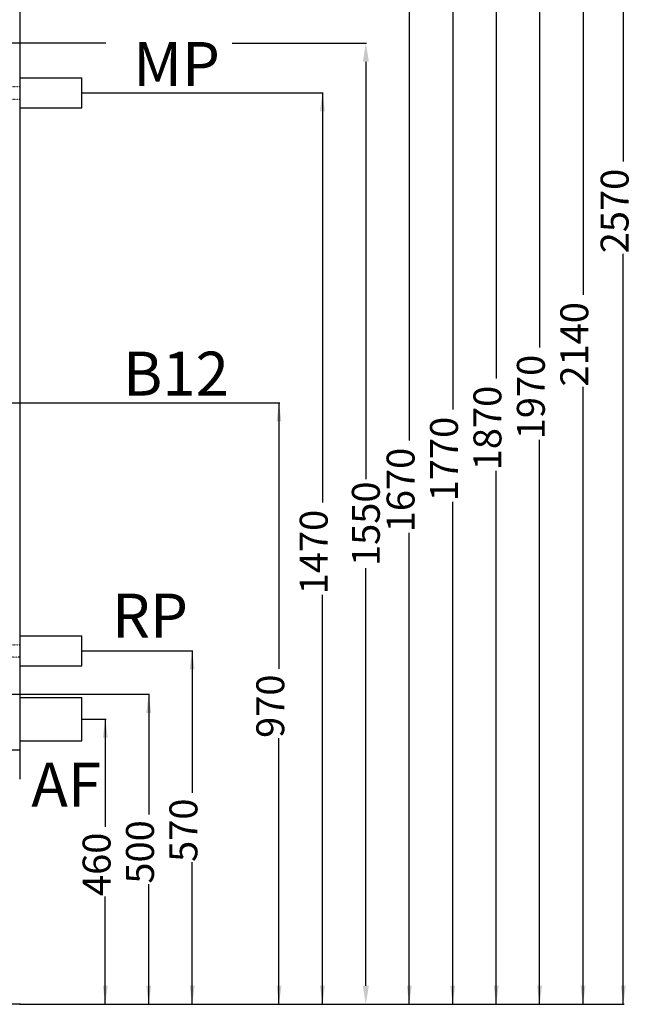
# Model space of a CAD drawing. Units: millimetres. Extents: x -39627257 to 1607935, y -81917 to 248707109.
# Drawn here: x 1464229 to 1489514, y -81917 to -41584 of the extents above; entities that cross this region are included whole.
import ezdxf

# ---------------------------------------------------------------- set-up
doc = ezdxf.new("R2010")
doc.units = ezdxf.units.MM
doc.linetypes.add('ACAD_ISO07W100', pattern=[4, 1, -3])
doc.layers.add('bollitore', color=7, linetype='Continuous')
doc.layers.add('serpentino', color=7, linetype='Continuous')
doc.styles.add('CONVERTER_11', font='txt.shx')
doc.styles.add('CONVERTER_12', font='txt.shx')
doc.dimstyles.new('ME10_DIM_10', dxfattribs={"dimtxt": 1143, "dimasz": 762, "dimexe": 31.75, "dimexo": 15.875, "dimgap": 15.875, "dimtad": 0, "dimdec": 0, "dimlfac": 0.03937, "dimzin": 12, "dimdsep": 46, "dimtxsty": 'CONVERTER_11', "dimsah": 1, "dimcen": 0.09, "dimclrd": 7, "dimclre": 7, "dimclrt": 7, "dimadec": 0, "dimazin": 0, "dimtfac": 1, "dimtdec": 4, "dimtix": 1, "dimtmove": 0, "dimatfit": 3, "dimfxl": 1, "dimtolj": 1, "dimtzin": 0, "dimarcsym": 0})
doc.dimstyles.new('ME10_DIM_12', dxfattribs={"dimtxt": 1143, "dimasz": 762, "dimexe": 31.75, "dimexo": 15.875, "dimgap": 15.875, "dimtad": 0, "dimdec": 0, "dimlfac": 0.03937, "dimzin": 12, "dimdsep": 46, "dimtxsty": 'CONVERTER_11', "dimsah": 1, "dimcen": 0.09, "dimclrd": 7, "dimclre": 7, "dimclrt": 7, "dimadec": 0, "dimazin": 0, "dimtfac": 1, "dimtdec": 4, "dimtix": 1, "dimtmove": 0, "dimatfit": 3, "dimfxl": 1, "dimtolj": 1, "dimtzin": 0, "dimarcsym": 0})
doc.dimstyles.new('ME10_DIM_13', dxfattribs={"dimtxt": 1143, "dimasz": 762, "dimexe": 31.75, "dimexo": 15.875, "dimgap": 15.875, "dimtad": 0, "dimdec": 0, "dimlfac": 0.03937, "dimzin": 12, "dimdsep": 46, "dimtxsty": 'CONVERTER_11', "dimsah": 1, "dimcen": 0.09, "dimclrd": 7, "dimclre": 7, "dimclrt": 7, "dimadec": 0, "dimazin": 0, "dimtfac": 1, "dimtdec": 4, "dimtix": 1, "dimtmove": 0, "dimatfit": 3, "dimfxl": 1, "dimtolj": 1, "dimtzin": 0, "dimarcsym": 0})
doc.dimstyles.new('ME10_DIM_14', dxfattribs={"dimtxt": 1143, "dimasz": 762, "dimexe": 31.75, "dimexo": 15.875, "dimgap": 15.875, "dimtad": 0, "dimdec": 0, "dimlfac": 0.03937, "dimzin": 12, "dimdsep": 46, "dimtxsty": 'CONVERTER_11', "dimsah": 1, "dimcen": 0.09, "dimclrd": 7, "dimclre": 7, "dimclrt": 7, "dimadec": 0, "dimazin": 0, "dimtfac": 1, "dimtdec": 4, "dimtix": 1, "dimtmove": 0, "dimatfit": 3, "dimfxl": 1, "dimtolj": 1, "dimtzin": 0, "dimarcsym": 0})
doc.dimstyles.new('ME10_DIM_15', dxfattribs={"dimtxt": 1143, "dimasz": 762, "dimexe": 31.75, "dimexo": 15.875, "dimgap": 15.875, "dimtad": 0, "dimdec": 0, "dimlfac": 0.03937, "dimzin": 12, "dimdsep": 46, "dimtxsty": 'CONVERTER_11', "dimsah": 1, "dimcen": 0.09, "dimclrd": 7, "dimclre": 7, "dimclrt": 7, "dimadec": 0, "dimazin": 0, "dimtfac": 1, "dimtdec": 4, "dimtix": 1, "dimtmove": 0, "dimatfit": 3, "dimfxl": 1, "dimtolj": 1, "dimtzin": 0, "dimarcsym": 0})
doc.dimstyles.new('ME10_DIM_16', dxfattribs={"dimtxt": 1143, "dimasz": 762, "dimexe": 31.75, "dimexo": 15.875, "dimgap": 15.875, "dimtad": 0, "dimdec": 0, "dimlfac": 0.03937, "dimzin": 12, "dimdsep": 46, "dimtxsty": 'CONVERTER_11', "dimsah": 1, "dimcen": 0.09, "dimclrd": 7, "dimclre": 7, "dimclrt": 7, "dimadec": 0, "dimazin": 0, "dimtfac": 1, "dimtdec": 4, "dimtix": 1, "dimtmove": 0, "dimatfit": 3, "dimfxl": 1, "dimtolj": 1, "dimtzin": 0, "dimarcsym": 0})
doc.dimstyles.new('ME10_DIM_17', dxfattribs={"dimtxt": 1143, "dimasz": 762, "dimexe": 31.75, "dimexo": 15.875, "dimgap": 15.875, "dimtad": 0, "dimdec": 0, "dimlfac": 0.03937, "dimzin": 12, "dimdsep": 46, "dimtxsty": 'CONVERTER_11', "dimsah": 1, "dimcen": 0.09, "dimclrd": 7, "dimclre": 7, "dimclrt": 7, "dimadec": 0, "dimazin": 0, "dimtfac": 1, "dimtdec": 4, "dimtix": 1, "dimtmove": 0, "dimatfit": 3, "dimfxl": 1, "dimtolj": 1, "dimtzin": 0, "dimarcsym": 0})
doc.dimstyles.new('ME10_DIM_18', dxfattribs={"dimtxt": 1143, "dimasz": 762, "dimexe": 31.75, "dimexo": 15.875, "dimgap": 15.875, "dimtad": 0, "dimdec": 0, "dimlfac": 0.03937, "dimzin": 12, "dimdsep": 46, "dimtxsty": 'CONVERTER_11', "dimsah": 1, "dimcen": 0.09, "dimclrd": 7, "dimclre": 7, "dimclrt": 7, "dimadec": 0, "dimazin": 0, "dimtfac": 1, "dimtdec": 4, "dimtix": 1, "dimtmove": 0, "dimatfit": 3, "dimfxl": 1, "dimtolj": 1, "dimtzin": 0, "dimarcsym": 0})
doc.dimstyles.new('ME10_DIM_19', dxfattribs={"dimtxt": 1143, "dimasz": 762, "dimexe": 31.75, "dimexo": 15.875, "dimgap": 15.875, "dimtad": 0, "dimdec": 0, "dimlfac": 0.03937, "dimzin": 12, "dimdsep": 46, "dimtxsty": 'CONVERTER_11', "dimsah": 1, "dimcen": 0.09, "dimclrd": 7, "dimclre": 7, "dimclrt": 7, "dimadec": 0, "dimazin": 0, "dimtfac": 1, "dimtdec": 4, "dimtix": 1, "dimtmove": 0, "dimatfit": 3, "dimfxl": 1, "dimtolj": 1, "dimtzin": 0, "dimarcsym": 0})
doc.dimstyles.new('ME10_DIM_21', dxfattribs={"dimtxt": 1143, "dimasz": 762, "dimexe": 31.75, "dimexo": 15.875, "dimgap": 15.875, "dimtad": 0, "dimdec": 0, "dimlfac": 0.03937, "dimzin": 12, "dimdsep": 46, "dimtxsty": 'CONVERTER_11', "dimsah": 1, "dimcen": 0.09, "dimclrd": 7, "dimclre": 7, "dimclrt": 7, "dimadec": 0, "dimazin": 0, "dimtfac": 1, "dimtdec": 4, "dimtix": 1, "dimtmove": 0, "dimatfit": 3, "dimfxl": 1, "dimtolj": 1, "dimtzin": 0, "dimarcsym": 0})
doc.dimstyles.new('ME10_DIM_22', dxfattribs={"dimtxt": 1143, "dimasz": 762, "dimexe": 31.75, "dimexo": 15.875, "dimgap": 15.875, "dimtad": 0, "dimdec": 0, "dimlfac": 0.03937, "dimzin": 12, "dimdsep": 46, "dimtxsty": 'CONVERTER_11', "dimsah": 1, "dimcen": 0.09, "dimclrd": 7, "dimclre": 7, "dimclrt": 7, "dimadec": 0, "dimazin": 0, "dimtfac": 1, "dimtdec": 4, "dimtix": 1, "dimtmove": 0, "dimatfit": 3, "dimfxl": 1, "dimtolj": 1, "dimtzin": 0, "dimarcsym": 0})
doc.dimstyles.new('ME10_DIM_23', dxfattribs={"dimtxt": 1143, "dimasz": 762, "dimexe": 31.75, "dimexo": 15.875, "dimgap": 15.875, "dimtad": 0, "dimdec": 0, "dimlfac": 0.03937, "dimzin": 12, "dimdsep": 46, "dimtxsty": 'CONVERTER_11', "dimsah": 1, "dimcen": 0.09, "dimclrd": 7, "dimclre": 7, "dimclrt": 7, "dimadec": 0, "dimazin": 0, "dimtfac": 1, "dimtdec": 4, "dimtix": 1, "dimtmove": 0, "dimatfit": 3, "dimfxl": 1, "dimtolj": 1, "dimtzin": 0, "dimarcsym": 0})

# ---------------------------------------------------------------- blocks, each defined once
blk = doc.blocks.new('*D3')
at = {"color": 7, "linetype": 'Continuous'}
for p, q in [((1466785, -36959), (1481989, -36959)), ((1481957, -36959), (1481957, -57547)), ((1481957, -81917), (1481957, -61328)), ((1464261, -81917), (1481989, -81917))]:
    blk.add_line(p, q, dxfattribs=at)
at = {"color": 7}
for points in [[(1482058, -37721), (1481857, -37721), (1481957, -36959)], [(1481857, -81155), (1482058, -81155), (1481957, -81917)]]:
    blk.add_solid(points, dxfattribs=at)
at = {"color": 7, "insert": (1482529, -61312), "char_height": 1143, "attachment_point": 7, "rotation": 90, "line_spacing_factor": 0.60024, "style": 'CONVERTER_11'}
blk.add_mtext('1770', dxfattribs=at)
blk = doc.blocks.new('*D5')
at = {"color": 7, "linetype": 'Continuous'}
for p, q in [((1450910, -16639), (1488974, -16639)), ((1488942, -16639), (1488942, -47387)), ((1488942, -81917), (1488942, -51168)), ((1464245, -81917), (1488974, -81917))]:
    blk.add_line(p, q, dxfattribs=at)
at = {"color": 7}
for points in [[(1489043, -17401), (1488842, -17401), (1488942, -16639)], [(1488842, -81155), (1489043, -81155), (1488942, -81917)]]:
    blk.add_solid(points, dxfattribs=at)
at = {"color": 7, "insert": (1489514, -51152), "char_height": 1143, "attachment_point": 7, "rotation": 90, "line_spacing_factor": 0.60024, "style": 'CONVERTER_11'}
blk.add_mtext('2570', dxfattribs=at)
blk = doc.blocks.new('*D6')
at = {"color": 7, "linetype": 'Continuous'}
for p, q in [((1433765, -27561), (1487323, -27561)), ((1487291, -27561), (1487291, -52848)), ((1487291, -81917), (1487291, -56629)), ((1464245, -81917), (1487323, -81917))]:
    blk.add_line(p, q, dxfattribs=at)
at = {"color": 7}
for points in [[(1487392, -28323), (1487191, -28323), (1487291, -27561)], [(1487191, -81155), (1487392, -81155), (1487291, -81917)]]:
    blk.add_solid(points, dxfattribs=at)
at = {"color": 7, "insert": (1487863, -56613), "char_height": 1143, "attachment_point": 7, "rotation": 90, "line_spacing_factor": 0.60024, "style": 'CONVERTER_11'}
blk.add_mtext('2140', dxfattribs=at)
blk = doc.blocks.new('*D7')
at = {"color": 7, "linetype": 'Continuous'}
for p, q in [((1466785, -31879), (1485545, -31879)), ((1485513, -31879), (1485513, -55007)), ((1485513, -81917), (1485513, -58788)), ((1464245, -81917), (1485545, -81917))]:
    blk.add_line(p, q, dxfattribs=at)
at = {"color": 7}
for points in [[(1485614, -32641), (1485413, -32641), (1485513, -31879)], [(1485413, -81155), (1485614, -81155), (1485513, -81917)]]:
    blk.add_solid(points, dxfattribs=at)
at = {"color": 7, "insert": (1486085, -58772), "char_height": 1143, "attachment_point": 7, "rotation": 90, "line_spacing_factor": 0.60024, "style": 'CONVERTER_11'}
blk.add_mtext('1970', dxfattribs=at)
blk = doc.blocks.new('*D8')
at = {"color": 7, "linetype": 'Continuous'}
for p, q in [((1461950, -34419), (1483767, -34419)), ((1483735, -34419), (1483735, -56277)), ((1483735, -81917), (1483735, -60058)), ((1464245, -81917), (1483767, -81917))]:
    blk.add_line(p, q, dxfattribs=at)
at = {"color": 7}
for points in [[(1483836, -35181), (1483635, -35181), (1483735, -34419)], [(1483635, -81155), (1483836, -81155), (1483735, -81917)]]:
    blk.add_solid(points, dxfattribs=at)
at = {"color": 7, "insert": (1484307, -60042), "char_height": 1143, "attachment_point": 7, "rotation": 90, "line_spacing_factor": 0.60024, "style": 'CONVERTER_11'}
blk.add_mtext('1870', dxfattribs=at)
blk = doc.blocks.new('*D9')
at = {"color": 7, "linetype": 'Continuous'}
for p, q in [((1466785, -39499), (1480211, -39499)), ((1480179, -39499), (1480179, -58817)), ((1480179, -81917), (1480179, -62598)), ((1464245, -81917), (1480211, -81917))]:
    blk.add_line(p, q, dxfattribs=at)
at = {"color": 7}
for points in [[(1480280, -40261), (1480079, -40261), (1480179, -39499)], [(1480079, -81155), (1480280, -81155), (1480179, -81917)]]:
    blk.add_solid(points, dxfattribs=at)
at = {"color": 7, "insert": (1480751, -62582), "char_height": 1143, "attachment_point": 7, "rotation": 90, "line_spacing_factor": 0.60024, "style": 'CONVERTER_11'}
blk.add_mtext('1670', dxfattribs=at)
blk = doc.blocks.new('*D10')
at = {"color": 7, "lineweight": -2}
for p, q in [((1472931, -42547), (1478433, -42547)), ((1478401, -43309), (1478401, -60406)), ((1478401, -81155), (1478401, -64057)), ((1464245, -81917), (1478433, -81917))]:
    blk.add_line(p, q, dxfattribs=at)
at = {"color": 7}
for points in [[(1478528, -43309), (1478274, -43309), (1478401, -42547)], [(1478274, -81155), (1478528, -81155), (1478401, -81917)]]:
    blk.add_solid(points, dxfattribs=at)
at = {"layer": 'Defpoints', "color": 0}
for p in [(1472915, -42547), (1464229, -81917), (1478401, -81917)]:
    blk.add_point(p, dxfattribs=at)
at = {"color": 7, "insert": (1478401, -62232), "char_height": 1143, "attachment_point": 5, "rotation": 90, "style": 'CONVERTER_11'}
blk.add_mtext('\\A1;1550', dxfattribs=at)
blk = doc.blocks.new('*D11')
at = {"color": 7, "linetype": 'Continuous'}
for p, q in [((1466785, -44579), (1476655, -44579)), ((1476623, -44579), (1476623, -61357)), ((1476623, -81917), (1476623, -65138)), ((1464245, -81917), (1476655, -81917))]:
    blk.add_line(p, q, dxfattribs=at)
at = {"color": 7}
for points in [[(1476724, -45341), (1476523, -45341), (1476623, -44579)], [(1476523, -81155), (1476724, -81155), (1476623, -81917)]]:
    blk.add_solid(points, dxfattribs=at)
at = {"color": 7, "insert": (1477195, -65122), "char_height": 1143, "attachment_point": 7, "rotation": 90, "line_spacing_factor": 0.60024, "style": 'CONVERTER_11'}
blk.add_mtext('1470', dxfattribs=at)
blk = doc.blocks.new('*D12')
at = {"color": 7, "linetype": 'Continuous'}
for p, q in [((1461950, -57279), (1474877, -57279)), ((1474845, -57279), (1474845, -68176)), ((1474845, -81917), (1474845, -71020)), ((1464245, -81917), (1474877, -81917))]:
    blk.add_line(p, q, dxfattribs=at)
at = {"color": 7}
for points in [[(1474946, -58041), (1474745, -58041), (1474845, -57279)], [(1474745, -81155), (1474946, -81155), (1474845, -81917)]]:
    blk.add_solid(points, dxfattribs=at)
at = {"color": 7, "insert": (1475417, -71004), "char_height": 1143, "attachment_point": 7, "rotation": 90, "line_spacing_factor": 0.60024, "style": 'CONVERTER_11'}
blk.add_mtext('970', dxfattribs=at)
blk = doc.blocks.new('*D14')
at = {"color": 7, "linetype": 'Continuous'}
for p, q in [((1466785, -67439), (1471321, -67439)), ((1471289, -67439), (1471289, -73256)), ((1471289, -81917), (1471289, -76100)), ((1464245, -81917), (1471321, -81917))]:
    blk.add_line(p, q, dxfattribs=at)
at = {"color": 7}
for points in [[(1471390, -68201), (1471189, -68201), (1471289, -67439)], [(1471189, -81155), (1471390, -81155), (1471289, -81917)]]:
    blk.add_solid(points, dxfattribs=at)
at = {"color": 7, "insert": (1471861, -76084), "char_height": 1143, "attachment_point": 7, "rotation": 90, "line_spacing_factor": 0.60024, "style": 'CONVERTER_11'}
blk.add_mtext('570', dxfattribs=at)
blk = doc.blocks.new('*D15')
at = {"color": 7, "linetype": 'Continuous'}
for p, q in [((1433765, -69217), (1469543, -69217)), ((1469511, -69217), (1469511, -74145)), ((1469511, -81917), (1469511, -76989)), ((1464245, -81917), (1469543, -81917))]:
    blk.add_line(p, q, dxfattribs=at)
at = {"color": 7}
for points in [[(1469612, -69979), (1469411, -69979), (1469511, -69217)], [(1469411, -81155), (1469612, -81155), (1469511, -81917)]]:
    blk.add_solid(points, dxfattribs=at)
at = {"color": 7, "insert": (1470083, -76973), "char_height": 1143, "attachment_point": 7, "rotation": 90, "line_spacing_factor": 0.60024, "style": 'CONVERTER_11'}
blk.add_mtext('500', dxfattribs=at)
blk = doc.blocks.new('*D16')
at = {"color": 7, "linetype": 'Continuous'}
for p, q in [((1466785, -70233), (1467765, -70233)), ((1467733, -70233), (1467733, -74653)), ((1467733, -81917), (1467733, -77497)), ((1464245, -81917), (1467765, -81917))]:
    blk.add_line(p, q, dxfattribs=at)
at = {"color": 7}
for points in [[(1467834, -70995), (1467633, -70995), (1467733, -70233)], [(1467633, -81155), (1467834, -81155), (1467733, -81917)]]:
    blk.add_solid(points, dxfattribs=at)
at = {"color": 7, "insert": (1468305, -77481), "char_height": 1143, "attachment_point": 7, "rotation": 90, "line_spacing_factor": 0.60024, "style": 'CONVERTER_11'}
blk.add_mtext('460', dxfattribs=at)

msp = doc.modelspace()

# ---------------------------------------------------------------- linework, layer by layer
msp.add_line((1467752.4, -42546.8), (1433749.4, -42546.8))
at = {"color": 7, "linetype": 'Continuous'}
msp.add_line((1464229.4, -67184.8), (1464229.4, -67692.8), dxfattribs=at)
at = {"color": 7}
for p in [(1466769.4, -44578.8), (1466769.4, -67438.8), (1466769.4, -70232.8), (1464229.4, -81916.8), (1464229.4, -81916.8), (1464229.4, -81916.8), (1464229.4, -81916.8), (1464229.4, -81916.8), (1464229.4, -81916.8), (1464229.4, -81916.8), (1464229.4, -81916.8), (1464229.4, -81916.8), (1464229.4, -81916.8), (1464229.4, -81916.8), (1464229.4, -81916.8), (1464245.3, -81916.8)]:
    msp.add_point(p, dxfattribs=at)
at = {"layer": 'bollitore', "color": 3, "linetype": 'Continuous'}
for p, q in [((1464229.4, -25782.8), (1464229.4, -71502.8)), ((1464229.4, -43969.2), (1466769.4, -43969.2)), ((1466769.4, -45188.4), (1466769.4, -43969.2)), ((1464229.4, -45188.4), (1466769.4, -45188.4)), ((1464229.4, -66829.2), (1466769.4, -66829.2)), ((1466769.4, -68048.4), (1466769.4, -66829.2)), ((1464229.4, -68048.4), (1466769.4, -68048.4)), ((1464229.4, -69343.8), (1466769.4, -69343.8)), ((1466769.4, -71121.8), (1466769.4, -69343.8)), ((1464229.4, -71121.8), (1466769.4, -71121.8)), ((1464229.4, -71502.8), (1436289.4, -71502.8)), ((1464229.4, -71502.8), (1464229.4, -72692.8)), ((1464229.4, -81916.8), (1436289.4, -81916.8))]:
    msp.add_line(p, q, dxfattribs=at)
at = {"layer": 'serpentino', "color": 220, "linetype": 'ACAD_ISO07W100', "true_color": 0xff00bf}
for p, q in [((1461689.4, -44324.8), (1464229.4, -44324.8)), ((1461689.4, -44832.8), (1464229.4, -44832.8)), ((1461689.4, -67184.8), (1464229.4, -67184.8)), ((1464229.4, -67692.8), (1461689.4, -67692.8))]:
    msp.add_line(p, q, dxfattribs=at)

# ---------------------------------------------------------------- texts
at = {"color": 7, "char_height": 1800, "attachment_point": 1, "style": 'CONVERTER_12'}
for s, insert in [('{\\fArial Narrow|b0|i0|c238|p0;MP }', (1468879, -42498)), ('{\\fArial Narrow|b0|i0|c238|p0;B12 }', (1468455.3, -55182.3)), ('{\\fArial Narrow|b0|i0|c238|p0;RP }', (1468006.1, -65093.5)), ('{\\fArial Narrow|b0|i0|c238|p0;AF }', (1464705.9, -72015.9))]:
    msp.add_mtext(s, dxfattribs=dict(at, insert=insert))

# ---------------------------------------------------------------- dimensions: what is measured, and where the dimension line sits
for base, p1, p2, text, dimstyle, picture, middle in [((1488942.4, -81916.8), (1450894.4, -16638.8), (1464229.4, -81916.8), '2570', 'ME10_DIM_12', '*D5', (1488942.4, -49277.8)), ((1487291.4, -81916.8), (1433749.4, -27560.8), (1464229.4, -81916.8), '2140', 'ME10_DIM_13', '*D6', (1487291.4, -54738.8)), ((1485513.4, -81916.8), (1466769.4, -31878.8), (1464229.4, -81916.8), '1970', 'ME10_DIM_14', '*D7', (1485513.4, -56897.8)), ((1483735.4, -81916.8), (1461933.7, -34418.8), (1464229.4, -81916.8), '1870', 'ME10_DIM_15', '*D8', (1483735.4, -58167.8)), ((1481957.4, -81916.8), (1466769.4, -36958.8), (1464245.3, -81916.8), '1770', 'ME10_DIM_10', '*D3', (1481957.4, -59437.8)), ((1480179.4, -81916.8), (1466769.4, -39498.8), (1464229.4, -81916.8), '1670', 'ME10_DIM_16', '*D9', (1480179.4, -60707.8)), ((1478401.4, -81916.8), (1472915.3, -42546.8), (1464229.4, -81916.8), '1550', 'ME10_DIM_17', '*D10', (1478401.4, -62231.8)), ((1476623.4, -81916.8), (1466769.4, -44578.8), (1464229.4, -81916.8), '1470', 'ME10_DIM_18', '*D11', (1476623.4, -63247.8)), ((1474845.4, -81916.8), (1461933.7, -57278.8), (1464229.4, -81916.8), '970', 'ME10_DIM_19', '*D12', (1474845.4, -69597.8)), ((1471289.4, -81916.8), (1466769.4, -67438.8), (1464229.4, -81916.8), '570', 'ME10_DIM_21', '*D14', (1471289.4, -74677.8)), ((1469511.4, -81916.8), (1433749.4, -69216.8), (1464229.4, -81916.8), '500', 'ME10_DIM_22', '*D15', (1469511.4, -75566.8)), ((1467733.4, -81916.8), (1466769.4, -70232.8), (1464229.4, -81916.8), '460', 'ME10_DIM_23', '*D16', (1467733.4, -76074.8))]:
    dim = msp.add_linear_dim(base=base, p1=p1, p2=p2, angle=90, text=text, dimstyle=dimstyle)
    dim.commit()
    dim.dimension.update_dxf_attribs({"geometry": picture, "text_midpoint": middle, "text_rotation": 90})

doc.saveas('drawing.dxf')
